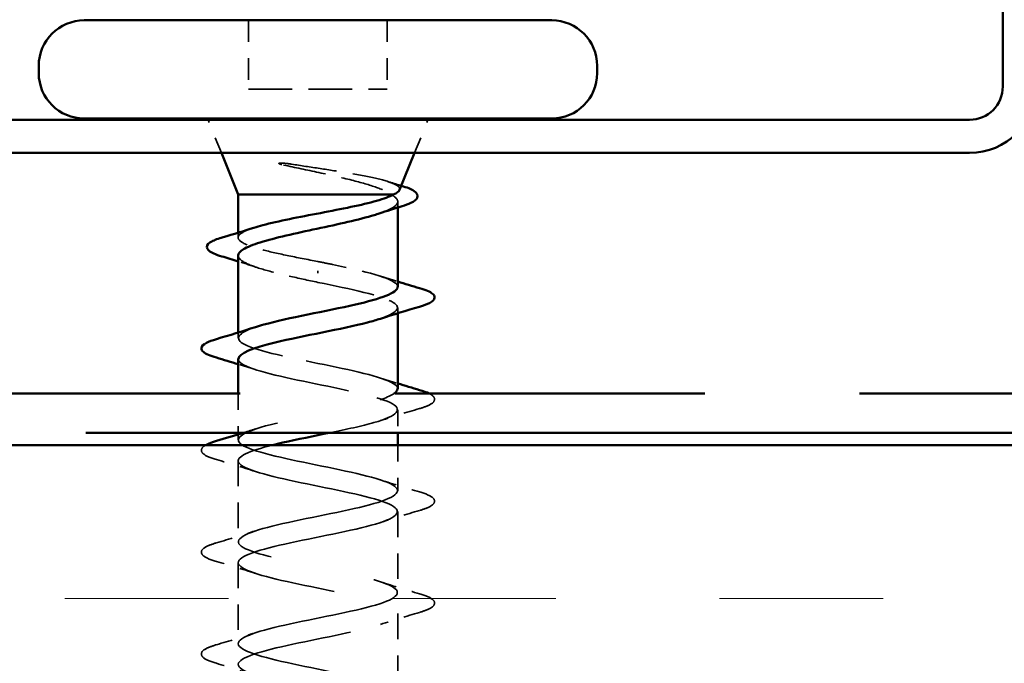
# Model space of a CAD drawing. Units: inches. Extents: x 4 to 250, y 4 to 160.
# Drawn here: x 132 to 138, y 79 to 83 of the extents above; entities that cross this region are included whole.
import ezdxf

# ---------------------------------------------------------------- set-up
doc = ezdxf.new("R2010")
doc.units = ezdxf.units.IN
doc.header["$LTSCALE"] = 15
doc.header["$MEASUREMENT"] = 0
doc.linetypes.add('DASHED', pattern=[0.2067, 0.1654, -0.0413])
doc.linetypes.add('DOUBLE_DASH_CHAIN', pattern=[1.2403, 0.6614, -0.0827, 0.1654, -0.0827, 0.1654, -0.0827])
for name, color, linetype, lineweight in [('Hatch (ANSI)', 7, 'Continuous', 18), ('Hidden (ANSI)', 7, 'DASHED', 35), ('Visible (ANSI)', 7, 'Continuous', 50)]:
    doc.layers.add(name, color=color, linetype=linetype, lineweight=lineweight)

msp = doc.modelspace()

# ---------------------------------------------------------------- hatches: boundary and pattern name
at = {"layer": 'Hatch (ANSI)', "true_color": 0x804000}
h = msp.add_hatch(dxfattribs=at)
h.set_pattern_fill('INSUL', color=36, scale=8, style=0)
h.paths.add_polyline_path([(54.06356, 76.18987), (54.06356, 79.93987), (168.08233, 79.93987), (168.08233, 76.18987)])

# ---------------------------------------------------------------- linework, layer by layer
at = {"layer": 'Hidden (ANSI)', "color": 7, "ltscale": 0.053232}
for p, q in [((133.12481, 82.53487), (133.12481, 82.11487)), ((133.97231, 82.53487), (133.97231, 82.11487))]:
    msp.add_line(p, q, dxfattribs=at)
at = {"layer": 'Hidden (ANSI)', "color": 7, "ltscale": 0.107515}
msp.add_line((133.12481, 82.11487), (133.97231, 82.11487), dxfattribs=at)
at = {"layer": 'Hidden (ANSI)', "color": 7, "ltscale": 0.027625}
for p, q in [((132.95824, 81.72487), (132.87658, 81.92737)), ((134.13888, 81.72487), (134.22054, 81.92737))]:
    msp.add_line(p, q, dxfattribs=at)
at = {"layer": 'Hidden (ANSI)', "color": 7, "ltscale": 0.004506}
msp.add_line((134.03606, 81.42714), (134.03606, 81.39087), dxfattribs=at)
at = {"layer": 'Hidden (ANSI)', "color": 7, "ltscale": 0.003668}
msp.add_line((133.06106, 81.23753), (133.06106, 81.20786), dxfattribs=at)
at = {"layer": 'Hidden (ANSI)', "color": 7, "ltscale": 0.002412}
msp.add_line((133.54856, 81.00463), (133.54856, 80.9901), dxfattribs=at)
at = {"layer": 'Hidden (ANSI)', "color": 7, "ltscale": 0.004078}
for p, q in [((134.03606, 80.77799), (134.03606, 80.74509)), ((133.06106, 80.62714), (133.06106, 80.59424)), ((133.06106, 80.00464), (133.06106, 79.97174))]:
    msp.add_line(p, q, dxfattribs=at)
at = {"layer": 'Hidden (ANSI)', "color": 7, "ltscale": 0.030375}
msp.add_line((133.06106, 80.25487), (133.06106, 80.01487), dxfattribs=at)
at = {"layer": 'Hidden (ANSI)', "color": 7, "ltscale": 0.017757}
msp.add_line((134.03606, 80.15549), (134.03606, 80.01487), dxfattribs=at)
at = {"layer": 'Hidden (ANSI)', "color": 7, "ltscale": 0.035375}
msp.add_line((134.03606, 79.93987), (134.03606, 79.66049), dxfattribs=at)
at = {"layer": 'Hidden (ANSI)', "color": 7, "ltscale": 0.062755}
for p, q in [((133.06106, 79.84424), (133.06106, 79.34924)), ((134.03606, 79.53299), (134.03606, 79.03799)), ((133.06106, 79.22174), (133.06106, 78.72674)), ((134.03606, 78.91049), (134.03606, 78.41549))]:
    msp.add_line(p, q, dxfattribs=at)
at = {"layer": 'Hidden (ANSI)', "color": 7, "ltscale": 0.014703}
msp.add_open_spline([(133.38773, 81.65586), (133.37268, 81.65818), (133.35731, 81.66014), (133.32959, 81.66256), (133.31944, 81.66288), (133.31272, 81.66216), (133.3112, 81.66193), (133.31004, 81.6614), (133.30982, 81.66128), (133.30955, 81.66103), (133.30947, 81.66092), (133.30938, 81.66071), (133.30936, 81.66062), (133.30937, 81.66043), (133.30939, 81.66034), (133.30947, 81.66014), (133.30954, 81.66002), (133.30977, 81.65973), (133.30996, 81.65955), (133.31066, 81.659), (133.31134, 81.65862), (133.31457, 81.65701), (133.31856, 81.65574), (133.32683, 81.65332), (133.33276, 81.65191), (133.33831, 81.6507)], degree=3, knots=[0, 0, 0, 0, 0.015878436, 0.015878436, 0.030496322, 0.030496322, 0.033768739, 0.033768739, 0.034516096, 0.034516096, 0.034934038, 0.034934038, 0.035218632, 0.035218632, 0.035484827, 0.035484827, 0.035833283, 0.035833283, 0.03649102, 0.03649102, 0.038229075, 0.038229075, 0.045138635, 0.045138635, 0.057165667, 0.057165667, 0.057165667, 0.057165667], dxfattribs=at)
at = {"layer": 'Hidden (ANSI)', "color": 7, "ltscale": 0.127147}
msp.add_open_spline([(134.04756, 81.49838), (134.0482, 81.49997), (134.04858, 81.50156), (134.04946, 81.51442), (134.03684, 81.52543), (133.98618, 81.54767), (133.94806, 81.55868), (133.85057, 81.58091), (133.79171, 81.59192), (133.67415, 81.61183), (133.61823, 81.62062), (133.50309, 81.63831), (133.44456, 81.64709), (133.38773, 81.65586)], degree=3, knots=[0.05742885, 0.05742885, 0.05742885, 0.05742885, 0.06713685, 0.06713685, 0.13596331, 0.13596331, 0.20647998, 0.20647998, 0.27868739, 0.27868739, 0.33737749, 0.33737749, 0.39716778, 0.39716778, 0.39716778, 0.39716778], dxfattribs=at)
at = {"layer": 'Hidden (ANSI)', "color": 7, "ltscale": 0.105794}
msp.add_open_spline([(133.33831, 81.6507), (133.40816, 81.63551), (133.48153, 81.62023), (133.62458, 81.58935), (133.6929, 81.57406), (133.81258, 81.5438), (133.86373, 81.52915), (133.94588, 81.49956), (133.97673, 81.48491), (133.99606, 81.46987)], degree=3, knots=[0, 0, 0, 0, 0.07588897, 0.07588897, 0.1494652, 0.1494652, 0.21768686, 0.21768686, 0.28372234, 0.28372234, 0.28372234, 0.28372234], dxfattribs=at)
at = {"layer": 'Hidden (ANSI)', "color": 7, "ltscale": 0.010335}
msp.add_open_spline([(133.9748, 81.54995), (134.00059, 81.54185), (134.02652, 81.53389), (134.05253, 81.52603)], degree=3, dxfattribs=at)
at = {"layer": 'Hidden (ANSI)', "color": 7, "ltscale": 0.001181}
msp.add_open_spline([(134.05253, 81.52603), (134.05439, 81.52547), (134.05622, 81.52491), (134.05803, 81.52435)], degree=3, dxfattribs=at)
at = {"layer": 'Hidden (ANSI)', "color": 7, "ltscale": 0.069752}
msp.add_open_spline([(133.99606, 81.46987), (134.02182, 81.45592), (134.03541, 81.4421), (134.03666, 81.4142), (134.02431, 81.40039), (133.98075, 81.37569), (133.95482, 81.36503), (133.92289, 81.35432)], degree=3, knots=[0, 0, 0, 0, 0.06748173, 0.06748173, 0.13496346, 0.13496346, 0.18693696, 0.18693696, 0.18693696, 0.18693696], dxfattribs=at)
at = {"layer": 'Hidden (ANSI)', "color": 7, "ltscale": 0.13923}
msp.add_open_spline([(133.54856, 81.06112), (133.48392, 81.0735), (133.41992, 81.08577), (133.30066, 81.11054), (133.24659, 81.12281), (133.15587, 81.14758), (133.12012, 81.15985), (133.07201, 81.18463), (133.06013, 81.19689), (133.0621, 81.22167), (133.07593, 81.23393), (133.11668, 81.25345), (133.13538, 81.26053), (133.15747, 81.26762)], degree=3, knots=[0, 0, 0, 0, 0.06687142, 0.06687142, 0.13374283, 0.13374283, 0.20061425, 0.20061425, 0.26748567, 0.26748567, 0.33435708, 0.33435708, 0.37282678, 0.37282678, 0.37282678, 0.37282678], dxfattribs=at)
at = {"layer": 'Hidden (ANSI)', "color": 7, "ltscale": 0.099355}
msp.add_open_spline([(133.06106, 81.09813), (133.06106, 81.0969), (133.06116, 81.09567), (133.06365, 81.08049), (133.07888, 81.06668), (133.13343, 81.03877), (133.17221, 81.02496), (133.26471, 80.99807), (133.31635, 80.98525), (133.42865, 80.95938), (133.48835, 80.94655), (133.54856, 80.93362)], degree=3, knots=[0.60138691, 0.60138691, 0.60138691, 0.60138691, 0.60733556, 0.60733556, 0.67481729, 0.67481729, 0.74229902, 0.74229902, 0.8048716, 0.8048716, 0.86744418, 0.86744418, 0.86744418, 0.86744418], dxfattribs=at)
at = {"layer": 'Hidden (ANSI)', "color": 7, "ltscale": 0.015282}
msp.add_open_spline([(133.17423, 81.02531), (133.13694, 81.03781), (133.09914, 81.04997), (133.06106, 81.06187)], degree=3, dxfattribs=at)
at = {"layer": 'Hidden (ANSI)', "color": 7, "ltscale": 0.098869}
msp.add_open_spline([(134.03556, 80.90549), (134.03585, 80.91052), (134.03418, 80.91554), (134.03043, 80.92057), (134, 80.96136), (133.83482, 81.00215), (133.63745, 81.04295), (133.60815, 81.049), (133.57836, 81.05506), (133.54856, 81.06112)], degree=3, knots=[-1.5707963, -1.5707963, -1.5707963, -1.5707963, -1.4186428, -1.4186428, -1.4186428, -0.1833659, -0.1833659, -0.1833659, 0, 0, 0, 0], dxfattribs=at)
at = {"layer": 'Hidden (ANSI)', "color": 7, "ltscale": 0.140924}
msp.add_open_spline([(133.54856, 80.93362), (133.74929, 80.89282), (133.94278, 80.85203), (134.00888, 80.81123), (134.06258, 80.77809), (134.02903, 80.74494), (133.93023, 80.71179)], degree=3, knots=[0, 0, 0, 0, 1.2352769, 1.2352769, 1.2352769, 2.238948, 2.238948, 2.238948, 2.238948], dxfattribs=at)
at = {"layer": 'Hidden (ANSI)', "color": 7, "ltscale": 0.014082}
for points in [[(133.93123, 80.97169), (133.96585, 80.96033), (134.00085, 80.94925), (134.03606, 80.93839)], [(133.16589, 80.40054), (133.13127, 80.4119), (133.09627, 80.42298), (133.06106, 80.43384)], [(133.93123, 80.34919), (133.96585, 80.33783), (134.00085, 80.32675), (134.03606, 80.31589)]]:
    msp.add_open_spline(points, degree=3, dxfattribs=at)
at = {"layer": 'Hidden (ANSI)', "color": 7, "ltscale": 0.23984}
msp.add_open_spline([(134.03485, 80.28299), (134.03544, 80.29154), (134.03058, 80.30009), (134.01981, 80.30865), (133.9684, 80.34944), (133.78599, 80.39024), (133.58585, 80.43103), (133.38571, 80.47183), (133.18227, 80.51262), (133.10187, 80.55341), (133.03156, 80.58909), (133.05979, 80.62476), (133.16642, 80.66044)], degree=3, knots=[-7.8539816, -7.8539816, -7.8539816, -7.8539816, -7.5950276, -7.5950276, -7.5950276, -6.3597506, -6.3597506, -6.3597506, -5.1244737, -5.1244737, -5.1244737, -4.0442373, -4.0442373, -4.0442373, -4.0442373], dxfattribs=at)
at = {"layer": 'Hidden (ANSI)', "color": 7, "ltscale": 0.28716}
msp.add_open_spline([(133.06206, 80.46674), (133.06155, 80.45919), (133.06533, 80.45163), (133.07376, 80.44408), (133.11927, 80.40329), (133.29701, 80.36249), (133.49659, 80.3217), (133.69618, 80.2809), (133.90322, 80.24011), (133.98914, 80.19931), (134.07506, 80.15852), (134.03367, 80.11772), (133.89066, 80.07693), (133.81814, 80.05624), (133.72214, 80.03555), (133.62163, 80.01487)], degree=3, knots=[4.712389, 4.712389, 4.712389, 4.712389, 4.9411078, 4.9411078, 4.9411078, 6.1763847, 6.1763847, 6.1763847, 7.4116617, 7.4116617, 7.4116617, 8.6469386, 8.6469386, 8.6469386, 9.2733759, 9.2733759, 9.2733759, 9.2733759], dxfattribs=at)
at = {"layer": 'Hidden (ANSI)', "color": 7, "ltscale": 1.039488}
msp.add_open_spline([(133.54856, 76.39237), (133.74929, 76.43316), (133.94278, 76.47396), (134.00888, 76.51475), (134.07497, 76.55554), (134.0089, 76.59634), (133.85169, 76.63713), (133.69448, 76.67793), (133.45748, 76.71872), (133.28786, 76.75952), (133.11824, 76.80031), (133.02824, 76.84111), (133.07376, 76.8819), (133.11927, 76.9227), (133.29701, 76.96349), (133.49659, 77.00429), (133.69618, 77.04508), (133.90322, 77.08587), (133.98914, 77.12667), (134.07506, 77.16746), (134.03367, 77.20826), (133.89066, 77.24905), (133.74765, 77.28985), (133.51335, 77.33064), (133.33326, 77.37144), (133.15316, 77.41223), (133.04027, 77.45303), (133.06468, 77.49382), (133.08909, 77.53461), (133.24905, 77.57541), (133.44522, 77.6162), (133.64139, 77.657), (133.85962, 77.69779), (133.96439, 77.73859), (134.06916, 77.77938), (134.05291, 77.82018), (133.92573, 77.86097), (133.79855, 77.90177), (133.56962, 77.94256), (133.38111, 77.98336), (133.19259, 78.02415), (133.05808, 78.06494), (133.06112, 78.10574), (133.06415, 78.14653), (133.20451, 78.18733), (133.39502, 78.22812), (133.58554, 78.26892), (133.81247, 78.30971), (133.9349, 78.35051), (134.05732, 78.3913), (134.06641, 78.4321), (133.95651, 78.47289), (133.84661, 78.51368), (133.62566, 78.55448), (133.43086, 78.59527), (133.23607, 78.63607), (133.08149, 78.67686), (133.06311, 78.71766), (133.04473, 78.75845), (133.16388, 78.79925), (133.34658, 78.84004), (133.52927, 78.88084), (133.76232, 78.92163), (133.901, 78.96243), (134.03969, 79.00322), (134.074, 79.04401), (133.98263, 79.08481), (133.89127, 79.1256), (133.68081, 79.1664), (133.48196, 79.20719), (133.28311, 79.24799), (133.11021, 79.28878), (133.07063, 79.32958), (133.03105, 79.37037), (133.12765, 79.41117), (133.30043, 79.45196), (133.47322, 79.49275), (133.70973, 79.53355), (133.86309, 79.57434), (134.01646, 79.61514), (134.07561, 79.65593), (134.00381, 79.69673), (133.93202, 79.73752), (133.73446, 79.77832), (133.53382, 79.81911), (133.33318, 79.85991), (133.14393, 79.9007), (133.0836, 79.9415), (133.02327, 79.98229), (133.0962, 80.02308), (133.25711, 80.06388), (133.41802, 80.10467), (133.6553, 80.14547), (133.8216, 80.18626), (133.91481, 80.20913), (133.98196, 80.232), (134.01391, 80.25487)], degree=3, knots=[-47.1238898, -47.1238898, -47.1238898, -47.1238898, -45.8886129, -45.8886129, -45.8886129, -44.6533359, -44.6533359, -44.6533359, -43.418059, -43.418059, -43.418059, -42.182782, -42.182782, -42.182782, -40.9475051, -40.9475051, -40.9475051, -39.7122281, -39.7122281, -39.7122281, -38.4769512, -38.4769512, -38.4769512, -37.2416742, -37.2416742, -37.2416742, -36.0063973, -36.0063973, -36.0063973, -34.7711204, -34.7711204, -34.7711204, -33.5358434, -33.5358434, -33.5358434, -32.3005665, -32.3005665, -32.3005665, -31.0652895, -31.0652895, -31.0652895, -29.8300126, -29.8300126, -29.8300126, -28.5947356, -28.5947356, -28.5947356, -27.3594587, -27.3594587, -27.3594587, -26.1241817, -26.1241817, -26.1241817, -24.8889048, -24.8889048, -24.8889048, -23.6536278, -23.6536278, -23.6536278, -22.4183509, -22.4183509, -22.4183509, -21.183074, -21.183074, -21.183074, -19.947797, -19.947797, -19.947797, -18.7125201, -18.7125201, -18.7125201, -17.4772431, -17.4772431, -17.4772431, -16.2419662, -16.2419662, -16.2419662, -15.0066892, -15.0066892, -15.0066892, -13.7714123, -13.7714123, -13.7714123, -12.5361353, -12.5361353, -12.5361353, -11.3008584, -11.3008584, -11.3008584, -10.0655815, -10.0655815, -10.0655815, -8.8303045, -8.8303045, -8.8303045, -8.1378605, -8.1378605, -8.1378605, -8.1378605], dxfattribs=at)
at = {"layer": 'Hidden (ANSI)', "color": 7, "ltscale": 0.071929}
msp.add_open_spline([(134.22711, 80.25487), (134.23604, 80.25049), (134.2433, 80.24598), (134.25627, 80.23491), (134.26118, 80.22735), (134.26086, 80.20515), (134.24867, 80.19471), (134.21508, 80.17748), (134.19472, 80.17001), (134.16942, 80.16259)], degree=3, knots=[0.05025139, 0.05025139, 0.05025139, 0.05025139, 0.08068206, 0.08068206, 0.12137804, 0.12137804, 0.18811443, 0.18811443, 0.24184971, 0.24184971, 0.24184971, 0.24184971], dxfattribs=at)
at = {"layer": 'Hidden (ANSI)', "color": 7, "ltscale": 0.031888}
for points in [[(134.16942, 80.16259), (134.08926, 80.13909), (134.00931, 80.11491), (133.93123, 80.08929)], [(133.16589, 79.77804), (133.08781, 79.80366), (133.00786, 79.82784), (132.9277, 79.85134)], [(133.93123, 79.72669), (134.00931, 79.70108), (134.08926, 79.67689), (134.16942, 79.65339)], [(134.16942, 79.54009), (134.08926, 79.51659), (134.00931, 79.49241), (133.93123, 79.46679)], [(132.9277, 79.34214), (133.00786, 79.36564), (133.08781, 79.38983), (133.16589, 79.41544)], [(133.16589, 79.15554), (133.08781, 79.18116), (133.00786, 79.20534), (132.9277, 79.22884)], [(133.93123, 79.10419), (134.00931, 79.07858), (134.08926, 79.05439), (134.16942, 79.03089)], [(134.16942, 78.91759), (134.08926, 78.89409), (134.00931, 78.86991), (133.93123, 78.84429)], [(132.9277, 78.71964), (133.00786, 78.74314), (133.08781, 78.76733), (133.16589, 78.79294)], [(133.16589, 78.53304), (133.08781, 78.55866), (133.00786, 78.58284), (132.9277, 78.60634)]]:
    msp.add_open_spline(points, degree=3, dxfattribs=at)
at = {"layer": 'Hidden (ANSI)', "color": 7, "ltscale": 0.009659}
msp.add_open_spline([(133.09393, 80.01487), (133.11806, 80.02244), (133.14206, 80.03012), (133.16589, 80.03794)], degree=3, dxfattribs=at)
at = {"layer": 'Hidden (ANSI)', "color": 7, "ltscale": 0.068756}
msp.add_open_spline([(132.9277, 79.85134), (132.88971, 79.86248), (132.86299, 79.87342), (132.84085, 79.89233), (132.83594, 79.89989), (132.83624, 79.92103), (132.84666, 79.93091), (132.86292, 79.93987)], degree=3, knots=[0, 0, 0, 0, 0.08068206, 0.08068206, 0.12137804, 0.12137804, 0.18302547, 0.18302547, 0.18302547, 0.18302547], dxfattribs=at)
at = {"layer": 'Hidden (ANSI)', "color": 7, "ltscale": 1.186846}
msp.add_open_spline([(133.27147, 79.93987), (133.12805, 79.90396), (133.04319, 79.86806), (133.06468, 79.83216), (133.08909, 79.79137), (133.24905, 79.75057), (133.44522, 79.70978), (133.64139, 79.66898), (133.85962, 79.62819), (133.96439, 79.58739), (134.06916, 79.5466), (134.05291, 79.50581), (133.92573, 79.46501), (133.79855, 79.42422), (133.56962, 79.38342), (133.38111, 79.34263), (133.19259, 79.30183), (133.05808, 79.26104), (133.06112, 79.22024), (133.06415, 79.17945), (133.20451, 79.13865), (133.39502, 79.09786), (133.58554, 79.05707), (133.81247, 79.01627), (133.9349, 78.97548), (134.05732, 78.93468), (134.06641, 78.89389), (133.95651, 78.85309), (133.84661, 78.8123), (133.62566, 78.7715), (133.43086, 78.73071), (133.23607, 78.68991), (133.08149, 78.64912), (133.06311, 78.60832), (133.04473, 78.56753), (133.16388, 78.52674), (133.34658, 78.48594), (133.52927, 78.44515), (133.76232, 78.40435), (133.901, 78.36356), (134.03969, 78.32276), (134.074, 78.28197), (133.98263, 78.24117), (133.89127, 78.20038), (133.68081, 78.15958), (133.48196, 78.11879), (133.28311, 78.07799), (133.11021, 78.0372), (133.07063, 77.99641), (133.03105, 77.95561), (133.12765, 77.91482), (133.30043, 77.87402), (133.47322, 77.83323), (133.70973, 77.79243), (133.86309, 77.75164), (134.01646, 77.71084), (134.07561, 77.67005), (134.00381, 77.62925), (133.93202, 77.58846), (133.73446, 77.54767), (133.53382, 77.50687), (133.33318, 77.46608), (133.14393, 77.42528), (133.0836, 77.38449), (133.02327, 77.34369), (133.0962, 77.3029), (133.25711, 77.2621), (133.41802, 77.22131), (133.6553, 77.18051), (133.8216, 77.13972), (133.98789, 77.09892), (134.07121, 77.05813), (134.01981, 77.01734), (133.9684, 76.97654), (133.78599, 76.93575), (133.58585, 76.89495), (133.38571, 76.85416), (133.18227, 76.81336), (133.10187, 76.77257), (133.02147, 76.73177), (133.06992, 76.69098), (133.21712, 76.65018), (133.36432, 76.60939), (133.59966, 76.5686), (133.77699, 76.5278), (133.95432, 76.48701), (134.06085, 76.44621), (134.03043, 76.40542), (134, 76.36462), (133.83482, 76.32383), (133.63745, 76.28303), (133.60815, 76.27698), (133.57836, 76.27092), (133.54856, 76.26487)], degree=3, knots=[10.0303862, 10.0303862, 10.0303862, 10.0303862, 11.1174925, 11.1174925, 11.1174925, 12.3527695, 12.3527695, 12.3527695, 13.5880464, 13.5880464, 13.5880464, 14.8233233, 14.8233233, 14.8233233, 16.0586003, 16.0586003, 16.0586003, 17.2938772, 17.2938772, 17.2938772, 18.5291542, 18.5291542, 18.5291542, 19.7644311, 19.7644311, 19.7644311, 20.9997081, 20.9997081, 20.9997081, 22.234985, 22.234985, 22.234985, 23.470262, 23.470262, 23.470262, 24.7055389, 24.7055389, 24.7055389, 25.9408158, 25.9408158, 25.9408158, 27.1760928, 27.1760928, 27.1760928, 28.4113697, 28.4113697, 28.4113697, 29.6466467, 29.6466467, 29.6466467, 30.8819236, 30.8819236, 30.8819236, 32.1172006, 32.1172006, 32.1172006, 33.3524775, 33.3524775, 33.3524775, 34.5877545, 34.5877545, 34.5877545, 35.8230314, 35.8230314, 35.8230314, 37.0583084, 37.0583084, 37.0583084, 38.2935853, 38.2935853, 38.2935853, 39.5288622, 39.5288622, 39.5288622, 40.7641392, 40.7641392, 40.7641392, 41.9994161, 41.9994161, 41.9994161, 43.2346931, 43.2346931, 43.2346931, 44.46997, 44.46997, 44.46997, 45.705247, 45.705247, 45.705247, 46.9405239, 46.9405239, 46.9405239, 47.1238898, 47.1238898, 47.1238898, 47.1238898], dxfattribs=at)
at = {"layer": 'Hidden (ANSI)', "color": 7, "ltscale": 0.090851}
for points in [[(134.16942, 79.65339), (134.20741, 79.64225), (134.23413, 79.63131), (134.25627, 79.61241), (134.26118, 79.60485), (134.26086, 79.58265), (134.24867, 79.57221), (134.21508, 79.55498), (134.19472, 79.54751), (134.16942, 79.54009)], [(132.9277, 79.22884), (132.88971, 79.23998), (132.86299, 79.25092), (132.84085, 79.26983), (132.83594, 79.27739), (132.83626, 79.29959), (132.84845, 79.31002), (132.88204, 79.32726), (132.9024, 79.33472), (132.9277, 79.34214)], [(134.16942, 79.03089), (134.20741, 79.01975), (134.23413, 79.00881), (134.25627, 78.98991), (134.26118, 78.98235), (134.26086, 78.96015), (134.24867, 78.94971), (134.21508, 78.93248), (134.19472, 78.92501), (134.16942, 78.91759)], [(132.9277, 78.60634), (132.88971, 78.61748), (132.86299, 78.62842), (132.84085, 78.64733), (132.83594, 78.65489), (132.83626, 78.67709), (132.84845, 78.68752), (132.88204, 78.70476), (132.9024, 78.71222), (132.9277, 78.71964)]]:
    msp.add_open_spline(points, degree=3, knots=[0, 0, 0, 0, 0.08068206, 0.08068206, 0.12137804, 0.12137804, 0.18811443, 0.18811443, 0.24184971, 0.24184971, 0.24184971, 0.24184971], dxfattribs=at)
at = {"layer": 'Visible (ANSI)', "color": 96, "true_color": 0x008000}
for p, q in [((137.73356, 87.10612), (137.73356, 82.12987)), ((137.53106, 81.92737), (126.68606, 81.92737)), ((126.68606, 81.72487), (137.53106, 81.72487))]:
    msp.add_line(p, q, dxfattribs=at)
at = {"layer": 'Visible (ANSI)', "color": 7}
for p, q in [((132.11981, 82.53487), (134.97731, 82.53487)), ((131.84231, 82.25737), (131.84231, 82.21237)), ((135.25481, 82.25737), (135.25481, 82.21237)), ((132.11981, 81.93487), (134.97731, 81.93487)), ((132.87658, 81.92737), (132.87356, 81.93487)), ((134.22054, 81.92737), (134.22356, 81.93487)), ((133.06106, 81.46987), (132.95824, 81.72487)), ((134.04756, 81.49838), (134.13888, 81.72487)), ((133.06106, 81.46987), (134.00865, 81.46987)), ((133.06106, 81.46987), (133.06106, 81.23753)), ((134.03606, 81.39087), (134.03606, 80.90549)), ((133.06106, 81.09813), (133.06106, 80.62714)), ((134.03606, 80.74509), (134.03606, 80.28299)), ((133.06106, 80.46674), (133.06106, 80.25487)), ((133.06106, 80.01487), (133.06106, 80.00464)), ((134.03606, 80.01487), (134.03606, 79.93987))]:
    msp.add_line(p, q, dxfattribs=at)
at = {"layer": 'Visible (ANSI)', "color": 30, "linetype": 'DOUBLE_DASH_CHAIN', "ltscale": 0.762845, "true_color": 0xff8000}
for p, q in [((54.54356, 80.25487), (168.08233, 80.25487)), ((168.08233, 80.01487), (54.54356, 80.01487))]:
    msp.add_line(p, q, dxfattribs=at)
at = {"layer": 'Visible (ANSI)', "color": 36, "true_color": 0x804000}
msp.add_line((54.06356, 79.93987), (168.08233, 79.93987), dxfattribs=at)
at = {"layer": 'Visible (ANSI)', "color": 7}
for centre, start, end in [((132.11981, 82.25737), 90, 180), ((134.97731, 82.25737), 0, 90), ((132.11981, 82.21237), 180, 270), ((134.97731, 82.21237), 270, 0)]:
    msp.add_arc(centre, 0.2775, start, end, dxfattribs=at)
at = {"layer": 'Visible (ANSI)', "color": 96, "true_color": 0x008000}
for radius in [0.405, 0.2025]:
    msp.add_arc((137.53106, 82.12987), radius, 270, 0, dxfattribs=at)
at = {"layer": 'Visible (ANSI)', "color": 7}
for points in [[(134.00865, 81.46987), (134.03069, 81.47951), (134.04376, 81.48897), (134.04756, 81.49838)], [(134.06281, 81.39918), (134.01572, 81.38465), (133.96891, 81.36976), (133.92289, 81.35432)], [(132.96873, 81.20996), (133.03213, 81.22858), (133.09532, 81.24767), (133.15747, 81.26762)], [(133.06106, 81.06187), (133.0277, 81.07229), (132.99412, 81.08251), (132.96048, 81.09259)], [(134.03606, 80.93839), (134.08026, 80.92476), (134.1248, 80.91147), (134.16942, 80.89839)], [(134.16942, 80.78509), (134.08926, 80.76159), (134.00931, 80.73741), (133.93123, 80.71179)], [(132.9277, 80.58714), (133.00786, 80.61064), (133.08781, 80.63483), (133.16589, 80.66044)], [(133.06106, 80.43384), (133.01686, 80.44747), (132.97232, 80.46076), (132.9277, 80.47384)], [(134.01391, 80.25487), (134.02702, 80.26424), (134.0342, 80.27362), (134.03485, 80.28299)], [(134.03606, 80.31589), (134.08026, 80.30226), (134.1248, 80.28897), (134.16942, 80.27589)], [(134.16942, 80.27589), (134.19308, 80.26895), (134.21237, 80.26209), (134.22711, 80.25487)], [(132.9277, 79.96464), (132.9834, 79.98097), (133.039, 79.99763), (133.09393, 80.01487)]]:
    msp.add_open_spline(points, degree=3, dxfattribs=at)
for points, knots in [([(134.05803, 81.52435), (134.09212, 81.51379), (134.11818, 81.50322), (134.15309, 81.48039), (134.16225, 81.46459), (134.14986, 81.43782), (134.13619, 81.42838), (134.10178, 81.41226), (134.0839, 81.40568), (134.06281, 81.39918)], [0.00341566, 0.00341566, 0.00341566, 0.00341566, 0.06778169, 0.06778169, 0.13659621, 0.13659621, 0.19471937, 0.19471937, 0.23594903, 0.23594903, 0.23594903, 0.23594903]), ([(133.15747, 81.26762), (133.17379, 81.27286), (133.19195, 81.2781), (133.25854, 81.29575), (133.3137, 81.30801), (133.43442, 81.33279), (133.49878, 81.34505), (133.62801, 81.36983), (133.69159, 81.3821), (133.80927, 81.40687), (133.8622, 81.41914), (133.92882, 81.43792), (133.94894, 81.4443), (133.98338, 81.45709), (133.99762, 81.46347), (134.00865, 81.46987)], [0.37282678, 0.37282678, 0.37282678, 0.37282678, 0.4012285, 0.4012285, 0.46809992, 0.46809992, 0.53497133, 0.53497133, 0.60184275, 0.60184275, 0.66871417, 0.66871417, 0.70324308, 0.70324308, 0.737772, 0.737772, 0.737772, 0.737772]), ([(133.92289, 81.35432), (133.91336, 81.35113), (133.9033, 81.34793), (133.84674, 81.33077), (133.79205, 81.31696), (133.67171, 81.28906), (133.60726, 81.27525), (133.4774, 81.24734), (133.41328, 81.23353), (133.29423, 81.20563), (133.24048, 81.19182), (133.15087, 81.16392), (133.11591, 81.1501), (133.07181, 81.12343), (133.06106, 81.11083), (133.06106, 81.09813)], [0.18693696, 0.18693696, 0.18693696, 0.18693696, 0.20244519, 0.20244519, 0.26992692, 0.26992692, 0.33740864, 0.33740864, 0.40489037, 0.40489037, 0.4723721, 0.4723721, 0.53985383, 0.53985383, 0.60138691, 0.60138691, 0.60138691, 0.60138691]), ([(132.96048, 81.09259), (132.92325, 81.10374), (132.89691, 81.11476), (132.87504, 81.13385), (132.87021, 81.14141), (132.8702, 81.16344), (132.88186, 81.17414), (132.91626, 81.19274), (132.93944, 81.20136), (132.96873, 81.20996)], [0, 0, 0, 0, 0.07823642, 0.07823642, 0.11746311, 0.11746311, 0.18161919, 0.18161919, 0.24008214, 0.24008214, 0.24008214, 0.24008214]), ([(133.16642, 80.66044), (133.18172, 80.66556), (133.19864, 80.67068), (133.21712, 80.6758), (133.36432, 80.71659), (133.59966, 80.75739), (133.77699, 80.79818), (133.93248, 80.83395), (134.03353, 80.86972), (134.03556, 80.90549)], [-4.0442373, -4.0442373, -4.0442373, -4.0442373, -3.8891967, -3.8891967, -3.8891967, -2.6539198, -2.6539198, -2.6539198, -1.5707963, -1.5707963, -1.5707963, -1.5707963]), ([(134.16942, 80.89839), (134.20741, 80.88725), (134.23413, 80.87631), (134.25627, 80.85741), (134.26118, 80.84985), (134.26086, 80.82765), (134.24867, 80.81721), (134.21508, 80.79998), (134.19472, 80.79251), (134.16942, 80.78509)], [0, 0, 0, 0, 0.08068206, 0.08068206, 0.12137804, 0.12137804, 0.18811443, 0.18811443, 0.24184971, 0.24184971, 0.24184971, 0.24184971]), ([(133.93023, 80.71179), (133.90744, 80.70415), (133.88116, 80.6965), (133.85169, 80.68885), (133.69448, 80.64805), (133.45748, 80.60726), (133.28786, 80.56646), (133.14965, 80.53322), (133.0643, 80.49998), (133.06206, 80.46674)], [2.238948, 2.238948, 2.238948, 2.238948, 2.4705539, 2.4705539, 2.4705539, 3.7058308, 3.7058308, 3.7058308, 4.712389, 4.712389, 4.712389, 4.712389]), ([(132.9277, 80.47384), (132.88971, 80.48498), (132.86299, 80.49592), (132.84085, 80.51483), (132.83594, 80.52239), (132.83626, 80.54459), (132.84845, 80.55502), (132.88204, 80.57226), (132.9024, 80.57972), (132.9277, 80.58714)], [0, 0, 0, 0, 0.08068206, 0.08068206, 0.12137804, 0.12137804, 0.18811443, 0.18811443, 0.24184971, 0.24184971, 0.24184971, 0.24184971]), ([(133.62163, 80.01487), (133.52395, 79.99476), (133.42202, 79.97465), (133.33326, 79.95455), (133.31165, 79.94965), (133.29102, 79.94476), (133.27147, 79.93987)], [9.27337591, 9.27337591, 9.27337591, 9.27337591, 9.88221556, 9.88221556, 9.88221556, 10.03038618, 10.03038618, 10.03038618, 10.03038618]), ([(132.86292, 79.93987), (132.86426, 79.94061), (132.86564, 79.94134), (132.88204, 79.94976), (132.9024, 79.95722), (132.9277, 79.96464)], [0.183025469, 0.183025469, 0.183025469, 0.183025469, 0.188114428, 0.188114428, 0.241849708, 0.241849708, 0.241849708, 0.241849708])]:
    msp.add_open_spline(points, degree=3, knots=knots, dxfattribs=at)

doc.saveas('drawing.dxf')
